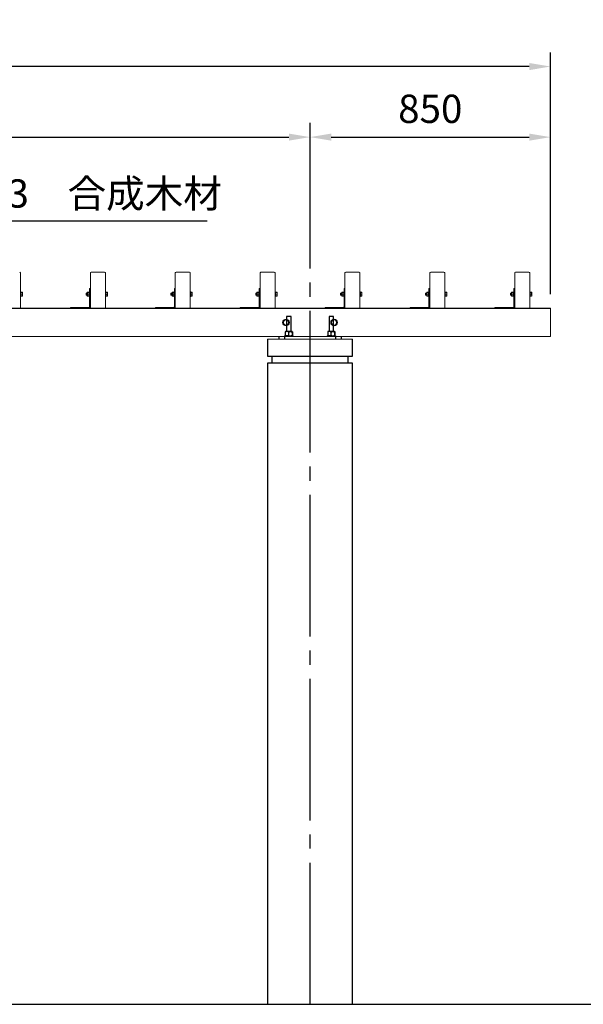
# Model space of a CAD drawing. Extents: x 0 to 21000, y -2002 to 14850.
# Drawn here: x 8514 to 10507, y 4203 to 7682 of the extents above; entities that cross this region are included whole.
import ezdxf

# ---------------------------------------------------------------- set-up
doc = ezdxf.new("R2010")
doc.units = 0
doc.header["$LTSCALE"] = 50
doc.header["$MEASUREMENT"] = 0
doc.linetypes.add('CENS', pattern=[13, 10, -1, 1, -1])
doc.linetypes.add('DIMENSION', pattern=[2e-15, 1e-15, 1e-15])
doc.layers.get('0').update_dxf_attribs({"linetype": 'CONTINUOUS'})
doc.layers.get('DEFPOINTS').update_dxf_attribs({"linetype": 'CONTINUOUS'})
doc.styles.add('STD', font='TXT', dxfattribs={"bigfont": 'BIGFONT'})
doc.dimstyles.new('ASKSTANDARD', dxfattribs={"dimscale": 20, "dimtxt": 2, "dimasz": 1.5, "dimexe": 1, "dimexo": 1, "dimgap": 1, "dimtad": 0, "dimdec": 1, "dimdsep": 46, "dimtxsty": 'STD', "dimcen": 0, "dimclrd": 3, "dimclre": 3, "dimclrt": 3, "dimadec": 0, "dimazin": 0, "dimtfac": 0.7, "dimtdec": 1, "dimtix": 1, "dimtmove": 0, "dimatfit": 3, "dimfxl": 1, "dimtvp": 1, "dimtolj": 1, "dimtzin": 0, "dimarcsym": 0})

# ---------------------------------------------------------------- blocks, each defined once
blk = doc.blocks.new('*D76')
at = {"color": 3, "linetype": 'DIMENSION', "lineweight": -2}
for p, q in [((6240.7, 6812.5), (6240.7, 7317.4)), ((9540.7, 6812.5), (9540.7, 7317.4)), ((6315.7, 7267.4), (9465.7, 7267.4))]:
    blk.add_line(p, q, dxfattribs=at)
at = {"color": 3, "linetype": 'DIMENSION'}
for points in [[(6315.7, 7279.9), (6315.7, 7254.9), (6240.7, 7267.4)], [(9465.7, 7279.9), (9465.7, 7254.9), (9540.7, 7267.4)]]:
    blk.add_solid(points, dxfattribs=at)
at = {"layer": 'DEFPOINTS', "color": 0, "linetype": 'DIMENSION'}
for p in [(9540.7, 7267.4), (6240.7, 6762.5), (9540.7, 6762.5)]:
    blk.add_point(p, dxfattribs=at)
at = {"color": 3, "linetype": 'DIMENSION', "insert": (7890.7, 7367.4), "char_height": 100, "attachment_point": 5, "style": 'STD'}
blk.add_mtext('\\A1;3300', dxfattribs=at)
blk = doc.blocks.new('*D77')
at = {"color": 3, "linetype": 'DIMENSION', "lineweight": -2}
for p, q in [((9540.7, 6812.5), (9540.7, 7317.4)), ((10390.7, 6812.5), (10390.7, 7317.4)), ((9615.7, 7267.4), (10315.7, 7267.4))]:
    blk.add_line(p, q, dxfattribs=at)
at = {"color": 3, "linetype": 'DIMENSION'}
for points in [[(9615.7, 7279.9), (9615.7, 7254.9), (9540.7, 7267.4)], [(10315.7, 7279.9), (10315.7, 7254.9), (10390.7, 7267.4)]]:
    blk.add_solid(points, dxfattribs=at)
at = {"layer": 'DEFPOINTS', "color": 0, "linetype": 'DIMENSION'}
for p in [(10390.7, 7267.4), (9540.7, 6762.5), (10390.7, 6762.5)]:
    blk.add_point(p, dxfattribs=at)
at = {"color": 3, "linetype": 'DIMENSION', "insert": (9965.7, 7367.4), "char_height": 100, "attachment_point": 5, "style": 'STD'}
blk.add_mtext('\\A1;850', dxfattribs=at)
blk = doc.blocks.new('*D78')
at = {"color": 3, "linetype": 'DIMENSION', "lineweight": -2}
for p, q in [((2090.7, 6840.5), (2090.7, 7566.7)), ((10390.7, 6712.5), (10390.7, 7566.7)), ((10315.7, 7516.7), (2165.7, 7516.7))]:
    blk.add_line(p, q, dxfattribs=at)
at = {"color": 3, "linetype": 'DIMENSION'}
for points in [[(2165.7, 7529.2), (2165.7, 7504.2), (2090.7, 7516.7)], [(10315.7, 7529.2), (10315.7, 7504.2), (10390.7, 7516.7)]]:
    blk.add_solid(points, dxfattribs=at)
at = {"layer": 'DEFPOINTS', "color": 0, "linetype": 'DIMENSION'}
for p in [(2090.7, 7516.7), (2090.7, 6790.5), (10390.7, 6662.5)]:
    blk.add_point(p, dxfattribs=at)
at = {"color": 3, "linetype": 'DIMENSION', "insert": (6240.7, 7616.7), "char_height": 100, "attachment_point": 5, "style": 'STD'}
blk.add_mtext('\\A1;8300', dxfattribs=at)

msp = doc.modelspace()

# ---------------------------------------------------------------- linework, layer by layer
at = {"color": 1, "linetype": 'CENS'}
msp.add_line((9540.67, 4203.48), (9540.67, 6897.83), dxfattribs=at)
at = {"color": 7, "linetype": 'Continuous', "lineweight": 15}
for p, q in [((8517.17, 6665.48), (8517.17, 6787.48)), ((8764.17, 6665.48), (8764.17, 6787.48)), ((8814.17, 6790.48), (8767.17, 6790.48)), ((8817.17, 6665.48), (8817.17, 6787.48)), ((9064.17, 6665.48), (9064.17, 6787.48)), ((9114.17, 6790.48), (9067.17, 6790.48)), ((9117.17, 6665.48), (9117.17, 6787.48)), ((9364.17, 6665.48), (9364.17, 6787.48)), ((9414.17, 6790.48), (9367.17, 6790.48)), ((9417.17, 6665.48), (9417.17, 6787.48)), ((9664.17, 6665.48), (9664.17, 6787.48)), ((9714.17, 6790.48), (9667.17, 6790.48)), ((9717.17, 6665.48), (9717.17, 6787.48)), ((9964.17, 6665.48), (9964.17, 6787.48)), ((10014.17, 6790.48), (9967.17, 6790.48)), ((10017.17, 6665.48), (10017.17, 6787.48)), ((10264.17, 6665.48), (10264.17, 6787.48)), ((10314.17, 6790.48), (10267.17, 6790.48)), ((10317.17, 6665.48), (10317.17, 6787.48)), ((8517.17, 6720.23), (8518.77, 6720.23)), ((8518.77, 6712.48), (8518.77, 6720.23)), ((8518.77, 6719.74), (8523.69, 6719.74)), ((8518.77, 6717.76), (8523.69, 6717.76)), ((8524.13, 6719.22), (8524.27, 6718.98)), ((8524.27, 6718.75), (8524.27, 6718.98)), ((8524.27, 6718.75), (8524.27, 6714.12)), ((8524.27, 6714.12), (8524.27, 6707.86)), ((8748.77, 6715.71), (8749.54, 6716.48)), ((8748.77, 6715.71), (8748.77, 6710.18)), ((8749.54, 6716.48), (8753.07, 6716.48)), ((8749.54, 6709.63), (8749.54, 6716.48)), ((8753.07, 6718.78), (8754.07, 6719.91)), ((8753.07, 6718.78), (8753.07, 6716.35)), ((8754.07, 6717.05), (8753.07, 6716.35)), ((8753.07, 6716.35), (8753.07, 6710.05)), ((8754.07, 6717.06), (8754.07, 6719.92)), ((8754.07, 6719.92), (8759.57, 6719.92)), ((8754.07, 6717.06), (8759.57, 6717.06)), ((8754.07, 6709.62), (8754.07, 6717.04)), ((8754.07, 6717.04), (8759.57, 6717.04)), ((8759.57, 6720.23), (8761.17, 6720.23)), ((8759.57, 6712.48), (8759.57, 6720.23)), ((8759.57, 6717.04), (8759.57, 6717.06)), ((8759.57, 6709.62), (8759.57, 6717.04)), ((8761.17, 6732.48), (8764.17, 6732.48)), ((8761.17, 6732.48), (8761.17, 6667.48)), ((8817.17, 6720.23), (8818.77, 6720.23)), ((8818.77, 6712.48), (8818.77, 6720.23)), ((8818.77, 6719.74), (8823.69, 6719.74)), ((8818.77, 6717.76), (8823.69, 6717.76)), ((8824.13, 6719.22), (8824.27, 6718.98)), ((8824.27, 6718.75), (8824.27, 6718.98)), ((8824.27, 6718.75), (8824.27, 6714.12)), ((8824.27, 6714.12), (8824.27, 6707.86)), ((9048.77, 6715.71), (9049.54, 6716.48)), ((9048.77, 6715.71), (9048.77, 6710.18)), ((9049.54, 6716.48), (9053.07, 6716.48)), ((9049.54, 6709.63), (9049.54, 6716.48)), ((9053.07, 6718.78), (9054.07, 6719.91)), ((9053.07, 6718.78), (9053.07, 6716.35)), ((9054.07, 6717.05), (9053.07, 6716.35)), ((9053.07, 6716.35), (9053.07, 6710.05)), ((9054.07, 6717.06), (9054.07, 6719.92)), ((9054.07, 6719.92), (9059.57, 6719.92)), ((9054.07, 6717.06), (9059.57, 6717.06)), ((9054.07, 6709.62), (9054.07, 6717.04)), ((9054.07, 6717.04), (9059.57, 6717.04)), ((9059.57, 6720.23), (9061.17, 6720.23)), ((9059.57, 6712.48), (9059.57, 6720.23)), ((9059.57, 6717.04), (9059.57, 6717.06)), ((9059.57, 6709.62), (9059.57, 6717.04)), ((9061.17, 6732.48), (9064.17, 6732.48)), ((9061.17, 6732.48), (9061.17, 6667.48)), ((9117.17, 6720.23), (9118.77, 6720.23)), ((9118.77, 6712.48), (9118.77, 6720.23)), ((9118.77, 6719.74), (9123.69, 6719.74)), ((9118.77, 6717.76), (9123.69, 6717.76)), ((9124.13, 6719.22), (9124.27, 6718.98)), ((9124.27, 6718.75), (9124.27, 6718.98)), ((9124.27, 6718.75), (9124.27, 6714.12)), ((9124.27, 6714.12), (9124.27, 6707.86)), ((9348.77, 6715.71), (9349.54, 6716.48)), ((9348.77, 6715.71), (9348.77, 6710.18)), ((9349.54, 6716.48), (9353.07, 6716.48)), ((9349.54, 6709.63), (9349.54, 6716.48)), ((9353.07, 6718.78), (9354.07, 6719.91)), ((9353.07, 6718.78), (9353.07, 6716.35)), ((9354.07, 6717.05), (9353.07, 6716.35)), ((9353.07, 6716.35), (9353.07, 6710.05)), ((9354.07, 6717.06), (9354.07, 6719.92)), ((9354.07, 6719.92), (9359.57, 6719.92)), ((9354.07, 6717.06), (9359.57, 6717.06)), ((9354.07, 6709.62), (9354.07, 6717.04)), ((9354.07, 6717.04), (9359.57, 6717.04)), ((9359.57, 6720.23), (9361.17, 6720.23)), ((9359.57, 6712.48), (9359.57, 6720.23)), ((9359.57, 6717.04), (9359.57, 6717.06)), ((9359.57, 6709.62), (9359.57, 6717.04)), ((9361.17, 6732.48), (9364.17, 6732.48)), ((9361.17, 6732.48), (9361.17, 6667.48)), ((9417.17, 6720.23), (9418.77, 6720.23)), ((9418.77, 6712.48), (9418.77, 6720.23)), ((9418.77, 6719.74), (9423.69, 6719.74)), ((9418.77, 6717.76), (9423.69, 6717.76)), ((9424.13, 6719.22), (9424.27, 6718.98)), ((9424.27, 6718.75), (9424.27, 6718.98)), ((9424.27, 6718.75), (9424.27, 6714.12)), ((9424.27, 6714.12), (9424.27, 6707.86)), ((9648.77, 6715.71), (9649.54, 6716.48)), ((9648.77, 6715.71), (9648.77, 6710.18)), ((9649.54, 6716.48), (9653.07, 6716.48)), ((9649.54, 6709.63), (9649.54, 6716.48)), ((9653.07, 6718.78), (9654.07, 6719.91)), ((9653.07, 6718.78), (9653.07, 6716.35)), ((9654.07, 6717.05), (9653.07, 6716.35)), ((9653.07, 6716.35), (9653.07, 6710.05)), ((9654.07, 6717.06), (9654.07, 6719.92)), ((9654.07, 6719.92), (9659.57, 6719.92)), ((9654.07, 6717.06), (9659.57, 6717.06)), ((9654.07, 6709.62), (9654.07, 6717.04)), ((9654.07, 6717.04), (9659.57, 6717.04)), ((9659.57, 6720.23), (9661.17, 6720.23)), ((9659.57, 6712.48), (9659.57, 6720.23)), ((9659.57, 6717.04), (9659.57, 6717.06)), ((9659.57, 6709.62), (9659.57, 6717.04)), ((9661.17, 6732.48), (9664.17, 6732.48)), ((9661.17, 6732.48), (9661.17, 6667.48)), ((9717.17, 6720.23), (9718.77, 6720.23)), ((9718.77, 6712.48), (9718.77, 6720.23)), ((9718.77, 6719.74), (9723.69, 6719.74)), ((9718.77, 6717.76), (9723.69, 6717.76)), ((9724.13, 6719.22), (9724.27, 6718.98)), ((9724.27, 6718.75), (9724.27, 6718.98)), ((9724.27, 6718.75), (9724.27, 6714.12)), ((9724.27, 6714.12), (9724.27, 6707.86)), ((9948.77, 6715.71), (9949.54, 6716.48)), ((9948.77, 6715.71), (9948.77, 6710.18)), ((9949.54, 6716.48), (9953.07, 6716.48)), ((9949.54, 6709.63), (9949.54, 6716.48)), ((9953.07, 6718.78), (9954.07, 6719.91)), ((9953.07, 6718.78), (9953.07, 6716.35)), ((9954.07, 6717.05), (9953.07, 6716.35)), ((9953.07, 6716.35), (9953.07, 6710.05)), ((9954.07, 6717.06), (9954.07, 6719.92)), ((9954.07, 6719.92), (9959.57, 6719.92)), ((9954.07, 6717.06), (9959.57, 6717.06)), ((9954.07, 6709.62), (9954.07, 6717.04)), ((9954.07, 6717.04), (9959.57, 6717.04)), ((9959.57, 6720.23), (9961.17, 6720.23)), ((9959.57, 6712.48), (9959.57, 6720.23)), ((9959.57, 6717.04), (9959.57, 6717.06)), ((9959.57, 6709.62), (9959.57, 6717.04)), ((9961.17, 6732.48), (9964.17, 6732.48)), ((9961.17, 6732.48), (9961.17, 6667.48)), ((10017.17, 6720.23), (10018.77, 6720.23)), ((10018.77, 6712.48), (10018.77, 6720.23)), ((10018.77, 6719.74), (10023.69, 6719.74)), ((10018.77, 6717.76), (10023.69, 6717.76)), ((10024.13, 6719.22), (10024.27, 6718.98)), ((10024.27, 6718.75), (10024.27, 6718.98)), ((10024.27, 6718.75), (10024.27, 6714.12)), ((10024.27, 6714.12), (10024.27, 6707.86)), ((10248.77, 6715.71), (10249.54, 6716.48)), ((10248.77, 6715.71), (10248.77, 6710.18)), ((10249.54, 6716.48), (10253.07, 6716.48)), ((10249.54, 6709.63), (10249.54, 6716.48)), ((10253.07, 6718.78), (10254.07, 6719.91)), ((10253.07, 6718.78), (10253.07, 6716.35)), ((10254.07, 6717.05), (10253.07, 6716.35)), ((10253.07, 6716.35), (10253.07, 6710.05)), ((10254.07, 6717.06), (10254.07, 6719.92)), ((10254.07, 6719.92), (10259.57, 6719.92)), ((10254.07, 6717.06), (10259.57, 6717.06)), ((10254.07, 6709.62), (10254.07, 6717.04)), ((10254.07, 6717.04), (10259.57, 6717.04)), ((10259.57, 6720.23), (10261.17, 6720.23)), ((10259.57, 6712.48), (10259.57, 6720.23)), ((10259.57, 6717.04), (10259.57, 6717.06)), ((10259.57, 6709.62), (10259.57, 6717.04)), ((10261.17, 6732.48), (10264.17, 6732.48)), ((10261.17, 6732.48), (10261.17, 6667.48)), ((10317.17, 6720.23), (10318.77, 6720.23)), ((10318.77, 6712.48), (10318.77, 6720.23)), ((10318.77, 6719.74), (10323.69, 6719.74)), ((10318.77, 6717.76), (10323.69, 6717.76)), ((10324.13, 6719.22), (10324.27, 6718.98)), ((10324.27, 6718.75), (10324.27, 6718.98)), ((10324.27, 6718.75), (10324.27, 6714.12)), ((10324.27, 6714.12), (10324.27, 6707.86)), ((8518.77, 6704.73), (8517.17, 6704.73)), ((8518.77, 6704.73), (8518.77, 6712.48)), ((8518.77, 6710.49), (8523.69, 6710.49)), ((8518.77, 6705.22), (8523.69, 6705.22)), ((8524.27, 6705.98), (8524.13, 6705.73)), ((8524.27, 6707.86), (8524.27, 6705.98)), ((8748.77, 6710.18), (8748.77, 6709.25)), ((8749.54, 6708.48), (8748.77, 6709.25)), ((8749.54, 6708.48), (8749.54, 6709.63)), ((8753.07, 6708.48), (8749.54, 6708.48)), ((8754.07, 6709.62), (8753.07, 6710.05)), ((8753.07, 6710.05), (8753.07, 6706.18)), ((8754.07, 6705.04), (8753.07, 6706.18)), ((8754.07, 6709.62), (8759.57, 6709.62)), ((8754.07, 6709.61), (8759.57, 6709.61)), ((8754.07, 6705.05), (8754.07, 6709.61)), ((8754.07, 6705.05), (8759.57, 6705.05)), ((8754.07, 6705.04), (8759.57, 6705.04)), ((8759.57, 6704.73), (8759.57, 6712.48)), ((8759.57, 6709.61), (8759.57, 6709.62)), ((8759.57, 6705.04), (8759.57, 6705.05)), ((8761.17, 6704.73), (8759.57, 6704.73)), ((8818.77, 6704.73), (8817.17, 6704.73)), ((8818.77, 6704.73), (8818.77, 6712.48)), ((8818.77, 6710.49), (8823.69, 6710.49)), ((8818.77, 6705.22), (8823.69, 6705.22)), ((8824.27, 6705.98), (8824.13, 6705.73)), ((8824.27, 6707.86), (8824.27, 6705.98)), ((9048.77, 6710.18), (9048.77, 6709.25)), ((9049.54, 6708.48), (9048.77, 6709.25)), ((9049.54, 6708.48), (9049.54, 6709.63)), ((9053.07, 6708.48), (9049.54, 6708.48)), ((9054.07, 6709.62), (9053.07, 6710.05)), ((9053.07, 6710.05), (9053.07, 6706.18)), ((9054.07, 6705.04), (9053.07, 6706.18)), ((9054.07, 6709.62), (9059.57, 6709.62)), ((9054.07, 6709.61), (9059.57, 6709.61)), ((9054.07, 6705.05), (9054.07, 6709.61)), ((9054.07, 6705.05), (9059.57, 6705.05)), ((9054.07, 6705.04), (9059.57, 6705.04)), ((9059.57, 6704.73), (9059.57, 6712.48)), ((9059.57, 6709.61), (9059.57, 6709.62)), ((9059.57, 6705.04), (9059.57, 6705.05)), ((9061.17, 6704.73), (9059.57, 6704.73)), ((9118.77, 6704.73), (9117.17, 6704.73)), ((9118.77, 6704.73), (9118.77, 6712.48)), ((9118.77, 6710.49), (9123.69, 6710.49)), ((9118.77, 6705.22), (9123.69, 6705.22)), ((9124.27, 6705.98), (9124.13, 6705.73)), ((9124.27, 6707.86), (9124.27, 6705.98)), ((9348.77, 6710.18), (9348.77, 6709.25)), ((9349.54, 6708.48), (9348.77, 6709.25)), ((9349.54, 6708.48), (9349.54, 6709.63)), ((9353.07, 6708.48), (9349.54, 6708.48)), ((9354.07, 6709.62), (9353.07, 6710.05)), ((9353.07, 6710.05), (9353.07, 6706.18)), ((9354.07, 6705.04), (9353.07, 6706.18)), ((9354.07, 6709.62), (9359.57, 6709.62)), ((9354.07, 6709.61), (9359.57, 6709.61)), ((9354.07, 6705.05), (9354.07, 6709.61)), ((9354.07, 6705.05), (9359.57, 6705.05)), ((9354.07, 6705.04), (9359.57, 6705.04)), ((9359.57, 6704.73), (9359.57, 6712.48)), ((9359.57, 6709.61), (9359.57, 6709.62)), ((9359.57, 6705.04), (9359.57, 6705.05)), ((9361.17, 6704.73), (9359.57, 6704.73)), ((9418.77, 6704.73), (9417.17, 6704.73)), ((9418.77, 6704.73), (9418.77, 6712.48)), ((9418.77, 6710.49), (9423.69, 6710.49)), ((9418.77, 6705.22), (9423.69, 6705.22)), ((9424.27, 6705.98), (9424.13, 6705.73)), ((9424.27, 6707.86), (9424.27, 6705.98)), ((9648.77, 6710.18), (9648.77, 6709.25)), ((9649.54, 6708.48), (9648.77, 6709.25)), ((9649.54, 6708.48), (9649.54, 6709.63)), ((9653.07, 6708.48), (9649.54, 6708.48)), ((9654.07, 6709.62), (9653.07, 6710.05)), ((9653.07, 6710.05), (9653.07, 6706.18)), ((9654.07, 6705.04), (9653.07, 6706.18)), ((9654.07, 6709.62), (9659.57, 6709.62)), ((9654.07, 6709.61), (9659.57, 6709.61)), ((9654.07, 6705.05), (9654.07, 6709.61)), ((9654.07, 6705.05), (9659.57, 6705.05)), ((9654.07, 6705.04), (9659.57, 6705.04)), ((9659.57, 6704.73), (9659.57, 6712.48)), ((9659.57, 6709.61), (9659.57, 6709.62)), ((9659.57, 6705.04), (9659.57, 6705.05)), ((9661.17, 6704.73), (9659.57, 6704.73)), ((9718.77, 6704.73), (9717.17, 6704.73)), ((9718.77, 6704.73), (9718.77, 6712.48)), ((9718.77, 6710.49), (9723.69, 6710.49)), ((9718.77, 6705.22), (9723.69, 6705.22)), ((9724.27, 6705.98), (9724.13, 6705.73)), ((9724.27, 6707.86), (9724.27, 6705.98)), ((9948.77, 6710.18), (9948.77, 6709.25)), ((9949.54, 6708.48), (9948.77, 6709.25)), ((9949.54, 6708.48), (9949.54, 6709.63)), ((9953.07, 6708.48), (9949.54, 6708.48)), ((9954.07, 6709.62), (9953.07, 6710.05)), ((9953.07, 6710.05), (9953.07, 6706.18)), ((9954.07, 6705.04), (9953.07, 6706.18)), ((9954.07, 6709.62), (9959.57, 6709.62)), ((9954.07, 6709.61), (9959.57, 6709.61)), ((9954.07, 6705.05), (9954.07, 6709.61)), ((9954.07, 6705.05), (9959.57, 6705.05)), ((9954.07, 6705.04), (9959.57, 6705.04)), ((9959.57, 6704.73), (9959.57, 6712.48)), ((9959.57, 6709.61), (9959.57, 6709.62)), ((9959.57, 6705.04), (9959.57, 6705.05)), ((9961.17, 6704.73), (9959.57, 6704.73)), ((10018.77, 6704.73), (10017.17, 6704.73)), ((10018.77, 6704.73), (10018.77, 6712.48)), ((10018.77, 6710.49), (10023.69, 6710.49)), ((10018.77, 6705.22), (10023.69, 6705.22)), ((10024.27, 6705.98), (10024.13, 6705.73)), ((10024.27, 6707.86), (10024.27, 6705.98)), ((10248.77, 6710.18), (10248.77, 6709.25)), ((10249.54, 6708.48), (10248.77, 6709.25)), ((10249.54, 6708.48), (10249.54, 6709.63)), ((10253.07, 6708.48), (10249.54, 6708.48)), ((10254.07, 6709.62), (10253.07, 6710.05)), ((10253.07, 6710.05), (10253.07, 6706.18)), ((10254.07, 6705.04), (10253.07, 6706.18)), ((10254.07, 6709.62), (10259.57, 6709.62)), ((10254.07, 6709.61), (10259.57, 6709.61)), ((10254.07, 6705.05), (10254.07, 6709.61)), ((10254.07, 6705.05), (10259.57, 6705.05)), ((10254.07, 6705.04), (10259.57, 6705.04)), ((10259.57, 6704.73), (10259.57, 6712.48)), ((10259.57, 6709.61), (10259.57, 6709.62)), ((10259.57, 6705.04), (10259.57, 6705.05)), ((10261.17, 6704.73), (10259.57, 6704.73)), ((10318.77, 6704.73), (10317.17, 6704.73)), ((10318.77, 6704.73), (10318.77, 6712.48)), ((10318.77, 6710.49), (10323.69, 6710.49)), ((10318.77, 6705.22), (10323.69, 6705.22)), ((10324.27, 6705.98), (10324.13, 6705.73)), ((10324.27, 6707.86), (10324.27, 6705.98)), ((8694.17, 6662.48), (8694.17, 6665.48)), ((8759.17, 6665.48), (8694.17, 6665.48)), ((8994.17, 6662.48), (8994.17, 6665.48)), ((9059.17, 6665.48), (8994.17, 6665.48)), ((9294.17, 6662.48), (9294.17, 6665.48)), ((9359.17, 6665.48), (9294.17, 6665.48)), ((9594.17, 6662.48), (9594.17, 6665.48)), ((9659.17, 6665.48), (9594.17, 6665.48)), ((9894.17, 6662.48), (9894.17, 6665.48)), ((9959.17, 6665.48), (9894.17, 6665.48)), ((10194.17, 6662.48), (10194.17, 6665.48)), ((10259.17, 6665.48), (10194.17, 6665.48)), ((10390.67, 6562.48), (10390.67, 6662.48)), ((2090.67, 6562.48), (10390.67, 6562.48)), ((9390.67, 6553.48), (9690.67, 6553.48)), ((9430.67, 6562.48), (9430.67, 6553.48)), ((9430.67, 6562.48), (9430.67, 6553.48)), ((9430.67, 6553.48), (9650.67, 6553.48)), ((9450.67, 6562.48), (9450.67, 6553.48)), ((9450.67, 6562.48), (9450.67, 6553.48)), ((9630.67, 6562.48), (9630.67, 6553.48)), ((9630.67, 6562.48), (9630.67, 6553.48)), ((9650.67, 6562.48), (9650.67, 6553.48)), ((9650.67, 6562.48), (9650.67, 6553.48))]:
    msp.add_line(p, q, dxfattribs=at)
at = {"color": 7, "linetype": 'Continuous'}
for p, q in [((2090.67, 6662.48), (10390.67, 6662.48)), ((3090.67, 4203.48), (11081.13, 4203.48))]:
    msp.add_line(p, q, dxfattribs=at)
at = {"color": 7, "linetype": 'Continuous', "lineweight": 25}
for p, q in [((9457.67, 6633.48), (9457.67, 6580.28)), ((9473.67, 6633.48), (9457.67, 6633.48)), ((9473.67, 6580.28), (9473.67, 6633.48)), ((9607.67, 6633.48), (9607.67, 6580.28)), ((9623.67, 6633.48), (9607.67, 6633.48)), ((9623.67, 6580.28), (9623.67, 6633.48)), ((9453.16, 6579.21), (9453.16, 6566.55)), ((9458.87, 6580.28), (9453.69, 6580.28)), ((9470.84, 6580.28), (9458.87, 6580.28)), ((9464.58, 6579.21), (9464.58, 6566.55)), ((9477.63, 6580.28), (9470.84, 6580.28)), ((9477.09, 6579.21), (9477.09, 6566.55)), ((9478.18, 6579.21), (9478.18, 6566.55)), ((9603.16, 6579.21), (9603.16, 6566.55)), ((9608.87, 6580.28), (9603.69, 6580.28)), ((9620.84, 6580.28), (9608.87, 6580.28)), ((9614.58, 6579.21), (9614.58, 6566.55)), ((9627.63, 6580.28), (9620.84, 6580.28)), ((9627.09, 6579.21), (9627.09, 6566.55)), ((9628.18, 6579.21), (9628.18, 6566.55)), ((9390.67, 6553.48), (9390.67, 6493.48)), ((9430.67, 6562.48), (9430.67, 6553.48)), ((9450.67, 6565.48), (9450.67, 6562.48)), ((9450.67, 6565.48), (9480.67, 6565.48)), ((9450.67, 6562.48), (9450.67, 6553.48)), ((9480.67, 6562.48), (9480.67, 6565.48)), ((9600.67, 6565.48), (9600.67, 6562.48)), ((9600.67, 6565.48), (9630.67, 6565.48)), ((9630.67, 6565.48), (9630.67, 6562.48)), ((9630.67, 6562.48), (9630.67, 6553.48)), ((9650.67, 6562.48), (9650.67, 6553.48)), ((9690.67, 6493.48), (9690.67, 6553.48)), ((9390.67, 6493.48), (9690.67, 6493.48)), ((9405.67, 6493.48), (9405.67, 6468.48)), ((9675.67, 6468.48), (9675.67, 6493.48)), ((9390.67, 6468.48), (9390.67, 4203.48)), ((9690.67, 6468.48), (9390.67, 6468.48)), ((9690.67, 4203.48), (9690.67, 6468.48))]:
    msp.add_line(p, q, dxfattribs=at)
at = {"color": 7, "linetype": 'Continuous', "lineweight": 15}
for centre in [(9455.67, 6612.48), (9625.67, 6612.48)]:
    msp.add_circle(centre, 12, dxfattribs=at)
for centre, radius, start, end in [((8514.17, 6787.48), 3, 0, 90), ((8767.17, 6787.48), 3, 90, 180), ((8814.17, 6787.48), 3, 0, 90), ((9067.17, 6787.48), 3, 90, 180), ((9114.17, 6787.48), 3, 0, 90), ((9367.17, 6787.48), 3, 90, 180), ((9414.17, 6787.48), 3, 0, 90), ((9667.17, 6787.48), 3, 90, 180), ((9714.17, 6787.48), 3, 0, 90), ((9967.17, 6787.48), 3, 90, 180), ((10014.17, 6787.48), 3, 0, 90), ((10267.17, 6787.48), 3, 90, 180), ((10314.17, 6787.48), 3, 0, 90), ((8514.17, 6665.48), 3, 270, 0), ((8759.17, 6667.48), 5, 270, 0), ((8759.17, 6667.48), 2, 270, 0), ((8767.17, 6665.48), 3, 180, 270), ((8814.17, 6665.48), 3, 270, 0), ((9059.17, 6667.48), 5, 270, 0), ((9059.17, 6667.48), 2, 270, 0), ((9067.17, 6665.48), 3, 180, 270), ((9114.17, 6665.48), 3, 270, 0), ((9359.17, 6667.48), 5, 270, 0), ((9359.17, 6667.48), 2, 270, 0), ((9367.17, 6665.48), 3, 180, 270), ((9414.17, 6665.48), 3, 270, 0), ((9659.17, 6667.48), 5, 270, 0), ((9659.17, 6667.48), 2, 270, 0), ((9667.17, 6665.48), 3, 180, 270), ((9714.17, 6665.48), 3, 270, 0), ((9959.17, 6667.48), 5, 270, 0), ((9959.17, 6667.48), 2, 270, 0), ((9967.17, 6665.48), 3, 180, 270), ((10014.17, 6665.48), 3, 270, 0), ((10259.17, 6667.48), 5, 270, 0), ((10259.17, 6667.48), 2, 270, 0), ((10267.17, 6665.48), 3, 180, 270), ((10314.17, 6665.48), 3, 270, 0), ((9455.67, 6612.48), 9, 150, 210), ((9455.67, 6612.48), 9, 90, 150), ((9455.67, 6612.48), 9, 30, 90), ((9455.67, 6612.48), 9, 330, 30), ((9625.67, 6612.48), 9, 150, 210), ((9625.67, 6612.48), 9, 90, 150), ((9625.67, 6612.48), 9, 30, 90), ((9625.67, 6612.48), 9, 330, 30), ((9455.67, 6612.48), 9, 210, 270), ((9455.67, 6612.48), 9, 270, 330), ((9625.67, 6612.48), 9, 210, 270), ((9625.67, 6612.48), 9, 270, 330)]:
    msp.add_arc(centre, radius, start, end, dxfattribs=at)
at = {"color": 7, "linetype": 'Continuous', "lineweight": 15, "extrusion": (0, 0, -1)}
for centre, major_axis, ratio, start_param, end_param in [((8747.57, 6712.48), (7.36, 7.36), 0.1984432, 5.9554847, 5.9567687), ((8747.57, 6712.48), (7.36, 7.36), 0.1984432, 0.718213, 0.719497), ((8747.57, 6712.48), (5.64, 5.64), 0.8761783, 0.1958982, 0.1971822), ((9047.57, 6712.48), (7.36, 7.36), 0.1984432, 5.9554847, 5.9567687), ((9047.57, 6712.48), (7.36, 7.36), 0.1984432, 0.718213, 0.719497), ((9047.57, 6712.48), (5.64, 5.64), 0.8761783, 0.1958982, 0.1971822), ((9347.57, 6712.48), (7.36, 7.36), 0.1984432, 5.9554847, 5.9567687), ((9347.57, 6712.48), (7.36, 7.36), 0.1984432, 0.718213, 0.719497), ((9347.57, 6712.48), (5.64, 5.64), 0.8761783, 0.1958982, 0.1971822), ((9647.57, 6712.48), (7.36, 7.36), 0.1984432, 5.9554847, 5.9567687), ((9647.57, 6712.48), (7.36, 7.36), 0.1984432, 0.718213, 0.719497), ((9647.57, 6712.48), (5.64, 5.64), 0.8761783, 0.1958982, 0.1971822), ((9947.57, 6712.48), (7.36, 7.36), 0.1984432, 5.9554847, 5.9567687), ((9947.57, 6712.48), (7.36, 7.36), 0.1984432, 0.718213, 0.719497), ((9947.57, 6712.48), (5.64, 5.64), 0.8761783, 0.1958982, 0.1971822), ((10247.57, 6712.48), (7.36, 7.36), 0.1984432, 5.9554847, 5.9567687), ((10247.57, 6712.48), (7.36, 7.36), 0.1984432, 0.718213, 0.719497), ((10247.57, 6712.48), (5.64, 5.64), 0.8761783, 0.1958982, 0.1971822), ((8747.57, 6712.48), (5.64, 5.64), 0.8761783, 1.2418118, 1.2430958), ((8747.57, 6712.48), (-7.1, 7.1), 0.3399577, 2.2902933, 2.2915773), ((8747.57, 6712.48), (-7.1, 7.1), 0.3399577, 3.3362069, 3.3374909), ((8747.57, 6712.48), (-7.36, 7.36), 0.1984432, 3.4680093, 3.4692932), ((9047.57, 6712.48), (5.64, 5.64), 0.8761783, 1.2418118, 1.2430958), ((9047.57, 6712.48), (-7.1, 7.1), 0.3399577, 2.2902933, 2.2915773), ((9047.57, 6712.48), (-7.1, 7.1), 0.3399577, 3.3362069, 3.3374909), ((9047.57, 6712.48), (-7.36, 7.36), 0.1984432, 3.4680093, 3.4692932), ((9347.57, 6712.48), (5.64, 5.64), 0.8761783, 1.2418118, 1.2430958), ((9347.57, 6712.48), (-7.1, 7.1), 0.3399577, 2.2902933, 2.2915773), ((9347.57, 6712.48), (-7.1, 7.1), 0.3399577, 3.3362069, 3.3374909), ((9347.57, 6712.48), (-7.36, 7.36), 0.1984432, 3.4680093, 3.4692932), ((9647.57, 6712.48), (5.64, 5.64), 0.8761783, 1.2418118, 1.2430958), ((9647.57, 6712.48), (-7.1, 7.1), 0.3399577, 2.2902933, 2.2915773), ((9647.57, 6712.48), (-7.1, 7.1), 0.3399577, 3.3362069, 3.3374909), ((9647.57, 6712.48), (-7.36, 7.36), 0.1984432, 3.4680093, 3.4692932), ((9947.57, 6712.48), (5.64, 5.64), 0.8761783, 1.2418118, 1.2430958), ((9947.57, 6712.48), (-7.1, 7.1), 0.3399577, 2.2902933, 2.2915773), ((9947.57, 6712.48), (-7.1, 7.1), 0.3399577, 3.3362069, 3.3374909), ((9947.57, 6712.48), (-7.36, 7.36), 0.1984432, 3.4680093, 3.4692932), ((10247.57, 6712.48), (5.64, 5.64), 0.8761783, 1.2418118, 1.2430958), ((10247.57, 6712.48), (-7.1, 7.1), 0.3399577, 2.2902933, 2.2915773), ((10247.57, 6712.48), (-7.1, 7.1), 0.3399577, 3.3362069, 3.3374909), ((10247.57, 6712.48), (-7.36, 7.36), 0.1984432, 3.4680093, 3.4692932)]:
    msp.add_ellipse(centre, major_axis=major_axis, ratio=ratio, start_param=start_param, end_param=end_param, dxfattribs=at)
at = {"color": 7, "linetype": 'Continuous', "lineweight": 15}
for points, knots in [([(8523.69, 6719.74), (8523.85, 6719.58), (8524.18, 6719.25), (8524.24, 6718.92), (8524.27, 6718.75)], [0, 0, 0, 0, 0.4954582, 1, 1, 1, 1]), ([(8524.27, 6718.75), (8524.24, 6718.58), (8524.18, 6718.24), (8523.86, 6717.92), (8523.69, 6717.76)], [0, 0, 0, 0, 0.49452297, 1, 1, 1, 1]), ([(8523.69, 6717.76), (8523.85, 6717.17), (8524.18, 6715.98), (8524.24, 6714.75), (8524.27, 6714.12)], [0, 0, 0, 0, 0.49548074, 1, 1, 1, 1]), ([(8524.27, 6714.12), (8524.24, 6713.52), (8524.18, 6712.29), (8523.86, 6711.1), (8523.69, 6710.49)], [0, 0, 0, 0, 0.4945123, 1, 1, 1, 1]), ([(8823.69, 6719.74), (8823.85, 6719.58), (8824.18, 6719.25), (8824.24, 6718.92), (8824.27, 6718.75)], [0, 0, 0, 0, 0.4954582, 1, 1, 1, 1]), ([(8824.27, 6718.75), (8824.24, 6718.58), (8824.18, 6718.24), (8823.86, 6717.92), (8823.69, 6717.76)], [0, 0, 0, 0, 0.49452297, 1, 1, 1, 1]), ([(8823.69, 6717.76), (8823.85, 6717.17), (8824.18, 6715.98), (8824.24, 6714.75), (8824.27, 6714.12)], [0, 0, 0, 0, 0.49548074, 1, 1, 1, 1]), ([(8824.27, 6714.12), (8824.24, 6713.52), (8824.18, 6712.29), (8823.86, 6711.1), (8823.69, 6710.49)], [0, 0, 0, 0, 0.4945123, 1, 1, 1, 1]), ([(9123.69, 6719.74), (9123.85, 6719.58), (9124.18, 6719.25), (9124.24, 6718.92), (9124.27, 6718.75)], [0, 0, 0, 0, 0.4954582, 1, 1, 1, 1]), ([(9124.27, 6718.75), (9124.24, 6718.58), (9124.18, 6718.24), (9123.86, 6717.92), (9123.69, 6717.76)], [0, 0, 0, 0, 0.49452297, 1, 1, 1, 1]), ([(9123.69, 6717.76), (9123.85, 6717.17), (9124.18, 6715.98), (9124.24, 6714.75), (9124.27, 6714.12)], [0, 0, 0, 0, 0.49548074, 1, 1, 1, 1]), ([(9124.27, 6714.12), (9124.24, 6713.52), (9124.18, 6712.29), (9123.86, 6711.1), (9123.69, 6710.49)], [0, 0, 0, 0, 0.4945123, 1, 1, 1, 1]), ([(9423.69, 6719.74), (9423.85, 6719.58), (9424.18, 6719.25), (9424.24, 6718.92), (9424.27, 6718.75)], [0, 0, 0, 0, 0.4954582, 1, 1, 1, 1]), ([(9424.27, 6718.75), (9424.24, 6718.58), (9424.18, 6718.24), (9423.86, 6717.92), (9423.69, 6717.76)], [0, 0, 0, 0, 0.49452297, 1, 1, 1, 1]), ([(9423.69, 6717.76), (9423.85, 6717.17), (9424.18, 6715.98), (9424.24, 6714.75), (9424.27, 6714.12)], [0, 0, 0, 0, 0.49548074, 1, 1, 1, 1]), ([(9424.27, 6714.12), (9424.24, 6713.52), (9424.18, 6712.29), (9423.86, 6711.1), (9423.69, 6710.49)], [0, 0, 0, 0, 0.4945123, 1, 1, 1, 1]), ([(9723.69, 6719.74), (9723.85, 6719.58), (9724.18, 6719.25), (9724.24, 6718.92), (9724.27, 6718.75)], [0, 0, 0, 0, 0.4954582, 1, 1, 1, 1]), ([(9724.27, 6718.75), (9724.24, 6718.58), (9724.18, 6718.24), (9723.86, 6717.92), (9723.69, 6717.76)], [0, 0, 0, 0, 0.49452297, 1, 1, 1, 1]), ([(9723.69, 6717.76), (9723.85, 6717.17), (9724.18, 6715.98), (9724.24, 6714.75), (9724.27, 6714.12)], [0, 0, 0, 0, 0.49548074, 1, 1, 1, 1]), ([(9724.27, 6714.12), (9724.24, 6713.52), (9724.18, 6712.29), (9723.86, 6711.1), (9723.69, 6710.49)], [0, 0, 0, 0, 0.4945123, 1, 1, 1, 1]), ([(10023.69, 6719.74), (10023.85, 6719.58), (10024.18, 6719.25), (10024.24, 6718.92), (10024.27, 6718.75)], [0, 0, 0, 0, 0.4954582, 1, 1, 1, 1]), ([(10024.27, 6718.75), (10024.24, 6718.58), (10024.18, 6718.24), (10023.86, 6717.92), (10023.69, 6717.76)], [0, 0, 0, 0, 0.49452297, 1, 1, 1, 1]), ([(10023.69, 6717.76), (10023.85, 6717.17), (10024.18, 6715.98), (10024.24, 6714.75), (10024.27, 6714.12)], [0, 0, 0, 0, 0.49548074, 1, 1, 1, 1]), ([(10024.27, 6714.12), (10024.24, 6713.52), (10024.18, 6712.29), (10023.86, 6711.1), (10023.69, 6710.49)], [0, 0, 0, 0, 0.4945123, 1, 1, 1, 1]), ([(10323.69, 6719.74), (10323.85, 6719.58), (10324.18, 6719.25), (10324.24, 6718.92), (10324.27, 6718.75)], [0, 0, 0, 0, 0.4954582, 1, 1, 1, 1]), ([(10324.27, 6718.75), (10324.24, 6718.58), (10324.18, 6718.24), (10323.86, 6717.92), (10323.69, 6717.76)], [0, 0, 0, 0, 0.49452297, 1, 1, 1, 1]), ([(10323.69, 6717.76), (10323.85, 6717.17), (10324.18, 6715.98), (10324.24, 6714.75), (10324.27, 6714.12)], [0, 0, 0, 0, 0.49548074, 1, 1, 1, 1]), ([(10324.27, 6714.12), (10324.24, 6713.52), (10324.18, 6712.29), (10323.86, 6711.1), (10323.69, 6710.49)], [0, 0, 0, 0, 0.4945123, 1, 1, 1, 1]), ([(8523.69, 6710.49), (8523.85, 6710.07), (8524.18, 6709.2), (8524.24, 6708.31), (8524.27, 6707.86)], [0, 0, 0, 0, 0.4954752, 1, 1, 1, 1]), ([(8524.27, 6707.86), (8524.24, 6707.41), (8524.18, 6706.52), (8523.86, 6705.66), (8523.69, 6705.22)], [0, 0, 0, 0, 0.4945084, 1, 1, 1, 1]), ([(8523.69, 6705.22), (8523.87, 6705.38), (8524.07, 6705.55), (8524.12, 6705.73), (8524.12, 6705.74)], [0, 0, 0, 0, 0.9349816, 1, 1, 1, 1]), ([(8823.69, 6710.49), (8823.85, 6710.07), (8824.18, 6709.2), (8824.24, 6708.31), (8824.27, 6707.86)], [0, 0, 0, 0, 0.4954752, 1, 1, 1, 1]), ([(8824.27, 6707.86), (8824.24, 6707.41), (8824.18, 6706.52), (8823.86, 6705.66), (8823.69, 6705.22)], [0, 0, 0, 0, 0.4945084, 1, 1, 1, 1]), ([(8823.69, 6705.22), (8823.87, 6705.38), (8824.07, 6705.55), (8824.12, 6705.73), (8824.12, 6705.74)], [0, 0, 0, 0, 0.9349816, 1, 1, 1, 1]), ([(9123.69, 6710.49), (9123.85, 6710.07), (9124.18, 6709.2), (9124.24, 6708.31), (9124.27, 6707.86)], [0, 0, 0, 0, 0.4954752, 1, 1, 1, 1]), ([(9124.27, 6707.86), (9124.24, 6707.41), (9124.18, 6706.52), (9123.86, 6705.66), (9123.69, 6705.22)], [0, 0, 0, 0, 0.4945084, 1, 1, 1, 1]), ([(9123.69, 6705.22), (9123.87, 6705.38), (9124.07, 6705.55), (9124.12, 6705.73), (9124.12, 6705.74)], [0, 0, 0, 0, 0.9349816, 1, 1, 1, 1]), ([(9423.69, 6710.49), (9423.85, 6710.07), (9424.18, 6709.2), (9424.24, 6708.31), (9424.27, 6707.86)], [0, 0, 0, 0, 0.4954752, 1, 1, 1, 1]), ([(9424.27, 6707.86), (9424.24, 6707.41), (9424.18, 6706.52), (9423.86, 6705.66), (9423.69, 6705.22)], [0, 0, 0, 0, 0.4945084, 1, 1, 1, 1]), ([(9423.69, 6705.22), (9423.87, 6705.38), (9424.07, 6705.55), (9424.12, 6705.73), (9424.12, 6705.74)], [0, 0, 0, 0, 0.9349816, 1, 1, 1, 1]), ([(9723.69, 6710.49), (9723.85, 6710.07), (9724.18, 6709.2), (9724.24, 6708.31), (9724.27, 6707.86)], [0, 0, 0, 0, 0.4954752, 1, 1, 1, 1]), ([(9724.27, 6707.86), (9724.24, 6707.41), (9724.18, 6706.52), (9723.86, 6705.66), (9723.69, 6705.22)], [0, 0, 0, 0, 0.4945084, 1, 1, 1, 1]), ([(9723.69, 6705.22), (9723.87, 6705.38), (9724.07, 6705.55), (9724.12, 6705.73), (9724.12, 6705.74)], [0, 0, 0, 0, 0.9349816, 1, 1, 1, 1]), ([(10023.69, 6710.49), (10023.85, 6710.07), (10024.18, 6709.2), (10024.24, 6708.31), (10024.27, 6707.86)], [0, 0, 0, 0, 0.4954752, 1, 1, 1, 1]), ([(10024.27, 6707.86), (10024.24, 6707.41), (10024.18, 6706.52), (10023.86, 6705.66), (10023.69, 6705.22)], [0, 0, 0, 0, 0.4945084, 1, 1, 1, 1]), ([(10023.69, 6705.22), (10023.87, 6705.38), (10024.07, 6705.55), (10024.12, 6705.73), (10024.12, 6705.74)], [0, 0, 0, 0, 0.9349816, 1, 1, 1, 1]), ([(10323.69, 6710.49), (10323.85, 6710.07), (10324.18, 6709.2), (10324.24, 6708.31), (10324.27, 6707.86)], [0, 0, 0, 0, 0.4954752, 1, 1, 1, 1]), ([(10324.27, 6707.86), (10324.24, 6707.41), (10324.18, 6706.52), (10323.86, 6705.66), (10323.69, 6705.22)], [0, 0, 0, 0, 0.4945084, 1, 1, 1, 1]), ([(10323.69, 6705.22), (10323.87, 6705.38), (10324.07, 6705.55), (10324.12, 6705.73), (10324.12, 6705.74)], [0, 0, 0, 0, 0.9349816, 1, 1, 1, 1]), ([(9447.88, 6616.98), (9447.82, 6616.87), (9447.35, 6616.07), (9446.47, 6614.54), (9445.68, 6613.17), (9445.28, 6612.48)], [0, 0, 0, 0, 0.0701065, 0.5307773, 1, 1, 1, 1]), ([(9445.28, 6612.48), (9445.7, 6611.75), (9446.55, 6610.27), (9447.43, 6608.75), (9447.88, 6607.98)], [0, 0, 0, 0, 0.4954339, 1, 1, 1, 1]), ([(9450.48, 6621.48), (9450.05, 6620.75), (9449.2, 6619.27), (9448.32, 6617.75), (9447.88, 6616.98)], [0, 0, 0, 0, 0.49543687, 1, 1, 1, 1]), ([(9455.67, 6621.48), (9454.26, 6621.48), (9452.5, 6621.48), (9450.81, 6621.48), (9450.48, 6621.48)], [0, 0, 0, 0, 0.8036337, 1, 1, 1, 1]), ([(9460.87, 6621.48), (9459.53, 6621.48), (9457.82, 6621.48), (9456.06, 6621.48), (9455.67, 6621.48)], [0, 0, 0, 0, 0.7796232, 1, 1, 1, 1]), ([(9463.47, 6616.98), (9463.4, 6617.09), (9462.94, 6617.89), (9462.06, 6619.42), (9461.27, 6620.79), (9460.87, 6621.48)], [0, 0, 0, 0, 0.0700586, 0.530757, 1, 1, 1, 1]), ([(9466.06, 6612.48), (9465.64, 6613.21), (9464.79, 6614.69), (9463.91, 6616.21), (9463.47, 6616.98)], [0, 0, 0, 0, 0.4954785, 1, 1, 1, 1]), ([(9463.47, 6607.98), (9463.53, 6608.09), (9463.99, 6608.89), (9464.87, 6610.42), (9465.66, 6611.79), (9466.06, 6612.48)], [0, 0, 0, 0, 0.0700613, 0.5307772, 1, 1, 1, 1]), ([(9617.88, 6616.98), (9617.82, 6616.87), (9617.35, 6616.06), (9616.47, 6614.54), (9615.68, 6613.17), (9615.28, 6612.48)], [0, 0, 0, 0, 0.0700644, 0.5308006, 1, 1, 1, 1]), ([(9615.28, 6612.48), (9615.7, 6611.75), (9616.55, 6610.27), (9617.43, 6608.75), (9617.88, 6607.98)], [0, 0, 0, 0, 0.4954562, 1, 1, 1, 1]), ([(9620.48, 6621.48), (9620.05, 6620.75), (9619.2, 6619.27), (9618.32, 6617.75), (9617.88, 6616.98)], [0, 0, 0, 0, 0.4954145, 1, 1, 1, 1]), ([(9625.67, 6621.48), (9624.26, 6621.48), (9622.5, 6621.48), (9620.81, 6621.48), (9620.48, 6621.48)], [0, 0, 0, 0, 0.8036337, 1, 1, 1, 1]), ([(9630.87, 6621.48), (9629.53, 6621.48), (9627.82, 6621.48), (9626.06, 6621.48), (9625.67, 6621.48)], [0, 0, 0, 0, 0.7796232, 1, 1, 1, 1]), ([(9633.47, 6616.98), (9633.4, 6617.09), (9632.94, 6617.89), (9632.06, 6619.42), (9631.27, 6620.79), (9630.87, 6621.48)], [0, 0, 0, 0, 0.07010383, 0.5307571, 1, 1, 1, 1]), ([(9636.06, 6612.48), (9635.64, 6613.21), (9634.79, 6614.69), (9633.91, 6616.21), (9633.47, 6616.98)], [0, 0, 0, 0, 0.4954562, 1, 1, 1, 1]), ([(9633.47, 6607.98), (9633.53, 6608.09), (9633.99, 6608.89), (9634.87, 6610.42), (9635.66, 6611.79), (9636.06, 6612.48)], [0, 0, 0, 0, 0.0700644, 0.5308006, 1, 1, 1, 1]), ([(9447.88, 6607.98), (9447.94, 6607.87), (9448.4, 6607.06), (9449.29, 6605.54), (9450.08, 6604.17), (9450.48, 6603.48)], [0, 0, 0, 0, 0.0701008, 0.530819, 1, 1, 1, 1]), ([(9450.48, 6603.48), (9450.81, 6603.48), (9452.5, 6603.48), (9454.26, 6603.48), (9455.67, 6603.48)], [0, 0, 0, 0, 0.1963663, 1, 1, 1, 1]), ([(9455.67, 6603.48), (9456.06, 6603.48), (9457.82, 6603.48), (9459.53, 6603.48), (9460.87, 6603.48)], [0, 0, 0, 0, 0.2203768, 1, 1, 1, 1]), ([(9460.87, 6603.48), (9461.29, 6604.21), (9462.14, 6605.69), (9463.02, 6607.21), (9463.47, 6607.98)], [0, 0, 0, 0, 0.4954591, 1, 1, 1, 1]), ([(9617.88, 6607.98), (9617.94, 6607.87), (9618.41, 6607.07), (9619.28, 6605.54), (9620.08, 6604.17), (9620.48, 6603.48)], [0, 0, 0, 0, 0.07014291, 0.53079572, 1, 1, 1, 1]), ([(9620.48, 6603.48), (9620.81, 6603.48), (9622.5, 6603.48), (9624.26, 6603.48), (9625.67, 6603.48)], [0, 0, 0, 0, 0.1963663, 1, 1, 1, 1]), ([(9625.67, 6603.48), (9626.06, 6603.48), (9627.82, 6603.48), (9629.53, 6603.48), (9630.87, 6603.48)], [0, 0, 0, 0, 0.2203768, 1, 1, 1, 1]), ([(9630.87, 6603.48), (9631.29, 6604.21), (9632.14, 6605.69), (9633.02, 6607.21), (9633.47, 6607.98)], [0, 0, 0, 0, 0.4954591, 1, 1, 1, 1])]:
    msp.add_open_spline(points, degree=3, knots=knots, dxfattribs=at)
at = {"color": 7, "linetype": 'Continuous', "lineweight": 25}
for points, knots in [([(9458.87, 6580.28), (9458.36, 6580.26), (9456.42, 6580.2), (9454.54, 6579.63), (9453.16, 6579.21)], [0, 0, 0, 0, 0.26863908, 1, 1, 1, 1]), ([(9453.71, 6580.28), (9453.7, 6580.28), (9453.6, 6580.27), (9453.41, 6580.03), (9453.25, 6579.48), (9453.16, 6579.21)], [0, 0, 0, 0, 0.0700885, 0.530795, 1, 1, 1, 1]), ([(9464.58, 6579.21), (9464.1, 6579.37), (9462.24, 6580), (9460.31, 6580.16), (9458.87, 6580.28)], [0, 0, 0, 0, 0.2575582, 1, 1, 1, 1]), ([(9464.58, 6579.21), (9465.6, 6579.51), (9467.65, 6580.11), (9469.77, 6580.22), (9470.84, 6580.28)], [0, 0, 0, 0, 0.495462, 1, 1, 1, 1]), ([(9470.84, 6580.28), (9470.99, 6580.28), (9472.11, 6580.27), (9474.22, 6580.03), (9476.13, 6579.48), (9477.09, 6579.21)], [0, 0, 0, 0, 0.0701041, 0.5307842, 1, 1, 1, 1]), ([(9477.09, 6579.21), (9477.18, 6579.51), (9477.36, 6580.11), (9477.54, 6580.22), (9477.63, 6580.28)], [0, 0, 0, 0, 0.4954646, 1, 1, 1, 1]), ([(9477.63, 6580.28), (9477.65, 6580.28), (9477.75, 6580.27), (9477.93, 6580.03), (9478.1, 6579.48), (9478.18, 6579.21)], [0, 0, 0, 0, 0.0700884, 0.530795, 1, 1, 1, 1]), ([(9608.87, 6580.28), (9608.36, 6580.26), (9606.42, 6580.2), (9604.54, 6579.63), (9603.16, 6579.21)], [0, 0, 0, 0, 0.26863908, 1, 1, 1, 1]), ([(9603.71, 6580.28), (9603.7, 6580.28), (9603.6, 6580.27), (9603.41, 6580.03), (9603.25, 6579.48), (9603.16, 6579.21)], [0, 0, 0, 0, 0.0700884, 0.530795, 1, 1, 1, 1]), ([(9614.58, 6579.21), (9614.1, 6579.37), (9612.24, 6580), (9610.31, 6580.16), (9608.87, 6580.28)], [0, 0, 0, 0, 0.2575574, 1, 1, 1, 1]), ([(9614.58, 6579.21), (9615.6, 6579.51), (9617.65, 6580.11), (9619.77, 6580.22), (9620.84, 6580.28)], [0, 0, 0, 0, 0.495463, 1, 1, 1, 1]), ([(9620.84, 6580.28), (9620.99, 6580.28), (9622.11, 6580.27), (9624.22, 6580.03), (9626.13, 6579.48), (9627.09, 6579.21)], [0, 0, 0, 0, 0.0701041, 0.5307837, 1, 1, 1, 1]), ([(9627.09, 6579.21), (9627.18, 6579.51), (9627.36, 6580.11), (9627.54, 6580.22), (9627.63, 6580.28)], [0, 0, 0, 0, 0.4954646, 1, 1, 1, 1]), ([(9627.63, 6580.28), (9627.65, 6580.28), (9627.75, 6580.27), (9627.93, 6580.03), (9628.1, 6579.48), (9628.18, 6579.21)], [0, 0, 0, 0, 0.0700885, 0.530795, 1, 1, 1, 1]), ([(9458.87, 6565.48), (9458.36, 6565.5), (9456.42, 6565.55), (9454.54, 6566.13), (9453.16, 6566.55)], [0, 0, 0, 0, 0.26863908, 1, 1, 1, 1]), ([(9453.71, 6565.48), (9453.7, 6565.48), (9453.6, 6565.49), (9453.41, 6565.72), (9453.25, 6566.27), (9453.16, 6566.55)], [0, 0, 0, 0, 0.0700885, 0.530795, 1, 1, 1, 1]), ([(9464.58, 6566.55), (9464.1, 6566.39), (9462.24, 6565.76), (9460.31, 6565.6), (9458.87, 6565.48)], [0, 0, 0, 0, 0.2575582, 1, 1, 1, 1]), ([(9464.58, 6566.55), (9465.6, 6566.25), (9467.65, 6565.65), (9469.77, 6565.54), (9470.84, 6565.48)], [0, 0, 0, 0, 0.495462, 1, 1, 1, 1]), ([(9470.84, 6565.48), (9470.99, 6565.48), (9472.11, 6565.49), (9474.22, 6565.72), (9476.13, 6566.27), (9477.09, 6566.55)], [0, 0, 0, 0, 0.0701041, 0.5307842, 1, 1, 1, 1]), ([(9477.09, 6566.55), (9477.18, 6566.25), (9477.36, 6565.65), (9477.54, 6565.54), (9477.63, 6565.48)], [0, 0, 0, 0, 0.4954646, 1, 1, 1, 1]), ([(9477.63, 6565.48), (9477.65, 6565.48), (9477.75, 6565.49), (9477.93, 6565.72), (9478.1, 6566.27), (9478.18, 6566.55)], [0, 0, 0, 0, 0.0700884, 0.530795, 1, 1, 1, 1]), ([(9608.87, 6565.48), (9608.36, 6565.5), (9606.42, 6565.55), (9604.54, 6566.13), (9603.16, 6566.55)], [0, 0, 0, 0, 0.26863908, 1, 1, 1, 1]), ([(9603.71, 6565.48), (9603.7, 6565.48), (9603.6, 6565.49), (9603.41, 6565.72), (9603.25, 6566.27), (9603.16, 6566.55)], [0, 0, 0, 0, 0.0700884, 0.530795, 1, 1, 1, 1]), ([(9614.58, 6566.55), (9614.1, 6566.39), (9612.24, 6565.76), (9610.31, 6565.6), (9608.87, 6565.48)], [0, 0, 0, 0, 0.2575574, 1, 1, 1, 1]), ([(9614.58, 6566.55), (9615.6, 6566.25), (9617.65, 6565.65), (9619.77, 6565.54), (9620.84, 6565.48)], [0, 0, 0, 0, 0.495463, 1, 1, 1, 1]), ([(9620.84, 6565.48), (9620.99, 6565.48), (9622.11, 6565.49), (9624.22, 6565.72), (9626.13, 6566.27), (9627.09, 6566.55)], [0, 0, 0, 0, 0.0701041, 0.5307837, 1, 1, 1, 1]), ([(9627.09, 6566.55), (9627.18, 6566.25), (9627.36, 6565.65), (9627.54, 6565.54), (9627.63, 6565.48)], [0, 0, 0, 0, 0.4954646, 1, 1, 1, 1]), ([(9627.63, 6565.48), (9627.65, 6565.48), (9627.75, 6565.49), (9627.93, 6565.72), (9628.1, 6566.27), (9628.18, 6566.55)], [0, 0, 0, 0, 0.0700885, 0.530795, 1, 1, 1, 1])]:
    msp.add_open_spline(points, degree=3, knots=knots, dxfattribs=at)

# ---------------------------------------------------------------- texts
at = {"color": 3, "linetype": 'DIMENSION', "insert": (7622.53, 6986.91), "char_height": 100, "attachment_point": 7, "style": 'STD'}
msp.add_mtext('母屋：128×53\u3000合成木材', dxfattribs=at)

# ---------------------------------------------------------------- dimensions: what is measured, and where the dimension line sits
at = {"color": 7, "linetype": 'DIMENSION'}
for base, p1, p2, picture, middle in [((2090.67, 7516.65), (10390.67, 6662.48), (2090.67, 6790.48), '*D78', (6240.67, 7616.65)), ((9540.67, 7267.36), (6240.67, 6762.48), (9540.67, 6762.48), '*D76', (7890.67, 7367.36)), ((10390.67, 7267.36), (9540.67, 6762.48), (10390.67, 6762.48), '*D77', (9965.67, 7367.36))]:
    dim = msp.add_linear_dim(base=base, p1=p1, p2=p2, dimstyle='ASKSTANDARD', override={"dimscale": 50, "dimtad": 1, "dimpost": '<>', "dimatfit": 2}, dxfattribs=at)
    dim.commit()
    dim.dimension.update_dxf_attribs({"geometry": picture, "text_midpoint": middle})

# ---------------------------------------------------------------- leaders
msp.add_leader([(7285.72, 6696.01), (7614.82, 6971.98), (9177.53, 6971.98)], dimstyle='ASKSTANDARD', override={"dimscale": 50, "dimasz": 1.5, "dimclrd": 3}, dxfattribs=at)

doc.saveas('drawing.dxf')
